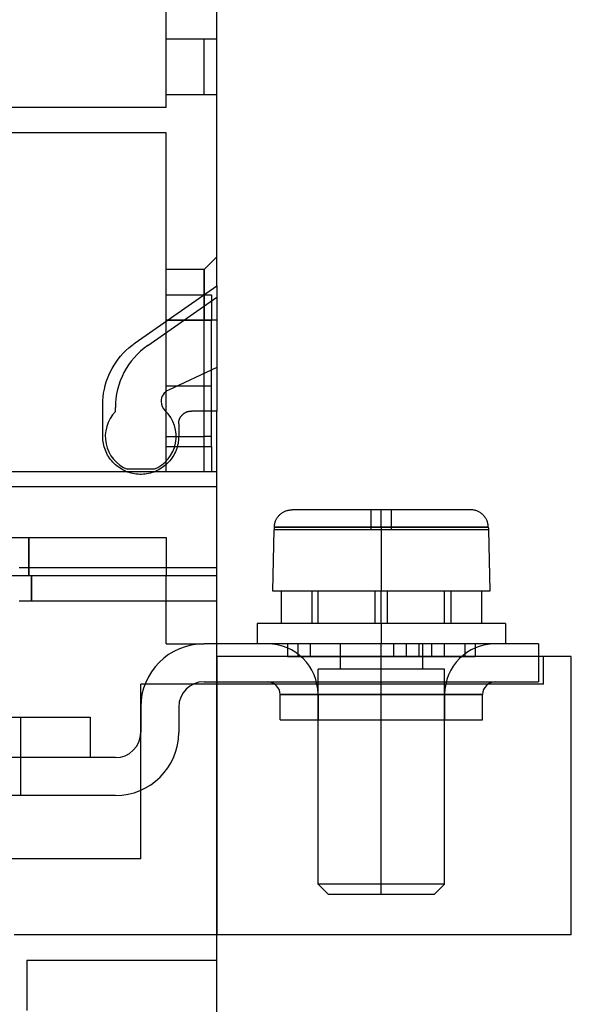
# Model space of a CAD drawing. Units: millimetres. Extents: x 0 to 184, y 0 to 151.
# Drawn here: x 162 to 184, y 63 to 102 of the extents above; entities that cross this region are included whole.
import ezdxf

# ---------------------------------------------------------------- set-up
doc = ezdxf.new("R2010")
doc.units = ezdxf.units.MM
doc.layers.add('MAIN-1', color=7, linetype='Continuous')
doc.layers.add('MAIN-2', color=7, linetype='Continuous')

msp = doc.modelspace()

# ---------------------------------------------------------------- linework, layer by layer
at = {"layer": 'MAIN-1'}
for p, q in [((170, 91.651), (170, 135.036)), ((166.779, 89.396), (170, 91.651)), ((170, 91.651), (170, 91.2)), ((167.279, 89.295), (170, 91.2)), ((170, 91.2), (170, 88.42)), ((166.412, 89.094), (166.526, 89.199)), ((166.526, 89.199), (166.649, 89.299)), ((166.649, 89.299), (166.779, 89.396)), ((166.026, 88.637), (166.112, 88.757)), ((166.112, 88.757), (166.205, 88.873)), ((166.205, 88.873), (166.305, 88.985)), ((166.305, 88.985), (166.412, 89.094)), ((165.806, 88.259), (165.874, 88.388)), ((165.874, 88.388), (165.947, 88.514)), ((165.947, 88.514), (166.026, 88.637)), ((170, 88.42), (168.096, 87.532)), ((170, 88.42), (170, 86.7)), ((165.641, 87.852), (165.69, 87.991)), ((165.69, 87.991), (165.745, 88.126)), ((165.745, 88.126), (165.806, 88.259)), ((165.564, 87.563), (165.599, 87.709)), ((165.599, 87.709), (165.641, 87.852)), ((165.504, 87.101), (165.516, 87.259)), ((165.516, 87.259), (165.536, 87.413)), ((165.536, 87.413), (165.564, 87.563)), ((165.5, 86.938), (165.504, 87.101)), ((165.5, 85.7), (165.5, 86.938)), ((166, 86.68), (166, 86.837)), ((168.539, 86.4), (168.543, 86.411)), ((168.543, 86.411), (168.548, 86.421)), ((168.548, 86.421), (168.553, 86.431)), ((168.553, 86.431), (168.558, 86.44)), ((168.558, 86.44), (168.564, 86.45)), ((168.564, 86.45), (168.57, 86.459)), ((168.57, 86.459), (168.575, 86.468)), ((168.575, 86.468), (168.581, 86.477)), ((168.581, 86.477), (168.588, 86.486)), ((168.588, 86.486), (168.594, 86.494)), ((168.594, 86.494), (168.601, 86.503)), ((168.601, 86.503), (168.607, 86.511)), ((168.607, 86.511), (168.614, 86.519)), ((168.614, 86.519), (168.621, 86.527)), ((168.621, 86.527), (168.628, 86.535)), ((168.628, 86.535), (168.635, 86.542)), ((168.635, 86.542), (168.643, 86.55)), ((168.643, 86.55), (168.65, 86.557)), ((168.65, 86.557), (168.658, 86.565)), ((168.658, 86.565), (168.666, 86.572)), ((168.666, 86.572), (168.673, 86.579)), ((168.673, 86.579), (168.681, 86.586)), ((168.681, 86.586), (168.689, 86.593)), ((168.689, 86.593), (168.698, 86.6)), ((168.698, 86.6), (168.706, 86.606)), ((168.706, 86.606), (168.715, 86.612)), ((168.715, 86.612), (168.723, 86.619)), ((168.723, 86.619), (168.732, 86.625)), ((168.732, 86.625), (168.741, 86.631)), ((168.741, 86.631), (168.75, 86.636)), ((168.75, 86.636), (168.76, 86.642)), ((168.76, 86.642), (168.77, 86.647)), ((168.77, 86.647), (168.779, 86.652)), ((168.779, 86.652), (168.79, 86.657)), ((168.79, 86.657), (168.8, 86.662)), ((168.8, 86.662), (168.81, 86.666)), ((168.81, 86.666), (168.821, 86.67)), ((168.821, 86.67), (168.832, 86.674)), ((168.832, 86.674), (168.843, 86.678)), ((168.843, 86.678), (168.855, 86.681)), ((168.855, 86.681), (168.867, 86.684)), ((168.867, 86.684), (168.879, 86.687)), ((168.879, 86.687), (168.891, 86.69)), ((168.891, 86.69), (168.903, 86.692)), ((168.903, 86.692), (168.916, 86.694)), ((168.916, 86.694), (168.929, 86.696)), ((168.929, 86.696), (168.943, 86.697)), ((168.943, 86.697), (168.957, 86.699)), ((168.957, 86.699), (168.971, 86.699)), ((168.971, 86.699), (168.985, 86.7)), ((168.985, 86.7), (169, 86.7)), ((170, 86.7), (169, 86.7)), ((170, 79.2), (170, 86.7)), ((168.5, 86.215), (168.501, 86.229)), ((168.5, 86.2), (168.5, 86.215)), ((168.5, 86.2), (168.5, 85.7)), ((168.501, 86.243), (168.503, 86.257)), ((168.501, 86.229), (168.501, 86.243)), ((168.503, 86.257), (168.504, 86.271)), ((168.504, 86.271), (168.506, 86.284)), ((168.506, 86.284), (168.508, 86.297)), ((168.508, 86.297), (168.51, 86.309)), ((168.51, 86.309), (168.513, 86.322)), ((168.513, 86.322), (168.516, 86.334)), ((168.516, 86.334), (168.519, 86.345)), ((168.519, 86.345), (168.522, 86.357)), ((168.522, 86.357), (168.526, 86.368)), ((168.526, 86.368), (168.53, 86.379)), ((168.53, 86.379), (168.534, 86.39)), ((168.534, 86.39), (168.539, 86.4)), ((165.502, 85.628), (165.5, 85.7)), ((168.5, 85.7), (168.498, 85.628)), ((165.507, 85.556), (165.502, 85.628)), ((165.515, 85.486), (165.507, 85.556)), ((165.526, 85.417), (165.515, 85.486)), ((165.541, 85.35), (165.526, 85.417)), ((165.559, 85.283), (165.541, 85.35)), ((165.58, 85.216), (165.559, 85.283)), ((168.441, 85.283), (168.42, 85.216)), ((168.459, 85.35), (168.441, 85.283)), ((168.474, 85.417), (168.459, 85.35)), ((168.485, 85.486), (168.474, 85.417)), ((168.493, 85.556), (168.485, 85.486)), ((168.498, 85.628), (168.493, 85.556)), ((165.604, 85.151), (165.58, 85.216)), ((165.631, 85.087), (165.604, 85.151)), ((165.662, 85.023), (165.631, 85.087)), ((165.695, 84.961), (165.662, 85.023)), ((165.731, 84.901), (165.695, 84.961)), ((165.77, 84.842), (165.731, 84.901)), ((168.269, 84.901), (168.23, 84.842)), ((168.305, 84.962), (168.269, 84.901)), ((168.338, 85.024), (168.305, 84.962)), ((168.369, 85.087), (168.338, 85.024)), ((168.396, 85.151), (168.369, 85.087)), ((168.42, 85.216), (168.396, 85.151)), ((165.811, 84.785), (165.77, 84.842)), ((165.856, 84.73), (165.811, 84.785)), ((165.902, 84.678), (165.856, 84.73)), ((165.951, 84.627), (165.902, 84.678)), ((166.003, 84.579), (165.951, 84.627)), ((166.057, 84.534), (166.003, 84.579)), ((166.112, 84.491), (166.057, 84.534)), ((166.17, 84.451), (166.112, 84.491)), ((167.888, 84.491), (167.83, 84.451)), ((167.944, 84.534), (167.888, 84.491)), ((167.997, 84.579), (167.944, 84.534)), ((168.049, 84.627), (167.997, 84.579)), ((168.098, 84.678), (168.049, 84.627)), ((168.144, 84.73), (168.098, 84.678)), ((168.189, 84.785), (168.144, 84.73)), ((168.23, 84.842), (168.189, 84.785)), ((166.229, 84.413), (166.17, 84.451)), ((166.29, 84.378), (166.229, 84.413)), ((166.353, 84.347), (166.29, 84.378)), ((166.417, 84.318), (166.353, 84.347)), ((166.483, 84.292), (166.417, 84.318)), ((167.538, 84.3), (166.462, 84.3)), ((167.52, 84.4), (166.48, 84.4)), ((166.549, 84.269), (166.483, 84.292)), ((166.617, 84.25), (166.549, 84.269)), ((166.686, 84.233), (166.617, 84.25)), ((166.755, 84.22), (166.686, 84.233)), ((166.824, 84.21), (166.755, 84.22)), ((166.894, 84.204), (166.824, 84.21)), ((166.965, 84.2), (166.894, 84.204)), ((167.035, 84.2), (166.965, 84.2)), ((167.105, 84.204), (167.035, 84.2)), ((167.176, 84.21), (167.105, 84.204)), ((167.245, 84.22), (167.176, 84.21)), ((167.314, 84.233), (167.245, 84.22)), ((167.383, 84.25), (167.314, 84.233)), ((167.45, 84.269), (167.383, 84.25)), ((167.517, 84.292), (167.45, 84.269)), ((167.583, 84.318), (167.517, 84.292)), ((167.647, 84.347), (167.583, 84.318)), ((167.709, 84.378), (167.647, 84.347)), ((167.771, 84.413), (167.709, 84.378)), ((167.83, 84.451), (167.771, 84.413)), ((172.397, 82.493), (172.415, 82.519)), ((172.415, 82.519), (172.435, 82.543)), ((172.435, 82.543), (172.455, 82.567)), ((172.455, 82.567), (172.476, 82.589)), ((172.476, 82.589), (172.498, 82.611)), ((172.498, 82.611), (172.522, 82.632)), ((172.522, 82.632), (172.546, 82.651)), ((172.546, 82.651), (172.571, 82.67)), ((172.571, 82.67), (172.597, 82.687)), ((172.597, 82.687), (172.623, 82.704)), ((172.623, 82.704), (172.65, 82.719)), ((172.65, 82.719), (172.678, 82.733)), ((172.678, 82.733), (172.707, 82.745)), ((172.707, 82.745), (172.736, 82.757)), ((172.736, 82.757), (172.765, 82.767)), ((172.765, 82.767), (172.795, 82.776)), ((172.795, 82.776), (172.825, 82.783)), ((172.825, 82.783), (172.855, 82.789)), ((172.855, 82.789), (172.886, 82.794)), ((172.886, 82.794), (172.917, 82.797)), ((172.917, 82.797), (172.948, 82.799)), ((172.948, 82.799), (172.98, 82.8)), ((176.5, 82.8), (172.98, 82.8)), ((180.02, 82.8), (176.5, 82.8)), ((176.5, 82.116), (176.5, 82.8)), ((180.052, 82.799), (180.02, 82.8)), ((180.084, 82.797), (180.052, 82.799)), ((180.115, 82.794), (180.084, 82.797)), ((180.146, 82.789), (180.115, 82.794)), ((180.176, 82.783), (180.146, 82.789)), ((180.206, 82.775), (180.176, 82.783)), ((180.236, 82.766), (180.206, 82.775)), ((180.266, 82.756), (180.236, 82.766)), ((180.295, 82.745), (180.266, 82.756)), ((180.323, 82.732), (180.295, 82.745)), ((180.351, 82.718), (180.323, 82.732)), ((180.378, 82.703), (180.351, 82.718)), ((180.404, 82.687), (180.378, 82.703)), ((180.43, 82.669), (180.404, 82.687)), ((180.455, 82.651), (180.43, 82.669)), ((180.479, 82.631), (180.455, 82.651)), ((180.502, 82.611), (180.479, 82.631)), ((180.524, 82.589), (180.502, 82.611)), ((180.545, 82.566), (180.524, 82.589)), ((180.565, 82.543), (180.545, 82.566)), ((180.584, 82.519), (180.565, 82.543)), ((180.602, 82.494), (180.584, 82.519)), ((172.276, 82.116), (172.277, 82.147)), ((172.277, 82.147), (172.28, 82.178)), ((172.28, 82.178), (172.284, 82.208)), ((172.284, 82.208), (172.29, 82.238)), ((172.29, 82.238), (172.296, 82.268)), ((172.296, 82.268), (172.305, 82.298)), ((172.305, 82.298), (172.314, 82.327)), ((172.314, 82.327), (172.325, 82.357)), ((172.325, 82.357), (172.337, 82.385)), ((172.337, 82.385), (172.35, 82.413)), ((172.35, 82.413), (172.365, 82.441)), ((172.365, 82.441), (172.38, 82.467)), ((172.38, 82.467), (172.397, 82.493)), ((180.619, 82.468), (180.602, 82.494)), ((180.635, 82.441), (180.619, 82.468)), ((180.649, 82.414), (180.635, 82.441)), ((180.663, 82.386), (180.649, 82.414)), ((180.675, 82.358), (180.663, 82.386)), ((180.686, 82.329), (180.675, 82.358)), ((180.695, 82.299), (180.686, 82.329)), ((180.703, 82.269), (180.695, 82.299)), ((180.71, 82.239), (180.703, 82.269)), ((180.716, 82.209), (180.71, 82.239)), ((180.72, 82.178), (180.716, 82.209)), ((180.723, 82.147), (180.72, 82.178)), ((180.724, 82.116), (180.723, 82.147)), ((172.254, 82), (172.2, 79.6)), ((172.273, 82), (172.254, 82)), ((172.274, 82.017), (172.273, 82)), ((172.275, 82.066), (172.274, 82.05)), ((172.274, 82.05), (172.274, 82.033)), ((172.274, 82.033), (172.274, 82.017)), ((172.276, 82.099), (172.275, 82.083)), ((172.275, 82.083), (172.275, 82.066)), ((172.276, 82.116), (172.276, 82.099)), ((176.5, 82.116), (172.276, 82.116)), ((180.724, 82.116), (176.5, 82.116)), ((176.5, 82.116), (176.5, 79.6)), ((180.724, 82.116), (180.724, 82.099)), ((180.724, 82.099), (180.725, 82.083)), ((180.725, 82.083), (180.725, 82.066)), ((180.725, 82.066), (180.726, 82.05)), ((180.726, 82.05), (180.726, 82.033)), ((180.726, 82.033), (180.726, 82.017)), ((180.726, 82.017), (180.727, 82)), ((180.746, 82), (180.727, 82)), ((180.8, 79.6), (180.746, 82)), ((170, 80.5), (162.196, 80.5)), ((170, 77), (170, 80.5)), ((172.2, 79.6), (176.5, 79.6)), ((172.55, 79.6), (172.55, 78.3)), ((176.25, 79.6), (176.25, 78.3)), ((176.5, 78.3), (176.5, 79.6)), ((176.5, 79.6), (180.8, 79.6)), ((176.75, 78.3), (176.75, 79.6)), ((180.45, 79.6), (180.45, 78.3)), ((162.196, 79.2), (170, 79.2)), ((176.5, 78.3), (171.6, 78.3)), ((171.6, 78.3), (171.6, 77.5)), ((181.4, 78.3), (176.5, 78.3)), ((176.5, 78.3), (176.5, 77.5)), ((181.4, 78.3), (181.4, 77.5)), ((182.7, 77.5), (170, 77.5)), ((182.7, 77.5), (182.7, 77)), ((170, 66), (170, 77)), ((184, 77), (170, 77)), ((184, 66), (184, 77)), ((184, 66), (170, 66)), ((170, 60.5), (170, 66))]:
    msp.add_line(p, q, dxfattribs=at)
for centre, radius, start, end in [((169, 86.837), 3, 125, 180), ((168.307, 87.079), 0.5, 115, 180), ((168.307, 87.079), 0.5, 180, 226.5308), ((167, 85.7), 1.4, 135.5847, 248.2132), ((167, 85.7), 1.4, 291.7868, 46.5308)]:
    msp.add_arc(centre, radius, start, end, dxfattribs=at)
at = {"layer": 'MAIN-2'}
for p, q in [((168, 98.7), (168, 106.7)), ((168, 101.4), (168, 101.4)), ((168, 101.4), (168, 101.4)), ((168, 101.4), (168, 101.4)), ((168, 101.4), (168, 101.4)), ((168, 101.4), (168, 101.4)), ((168, 101.4), (168, 101.4)), ((168, 101.4), (168, 101.4)), ((168, 101.4), (168, 101.4)), ((170, 101.4), (168, 101.4)), ((169.5, 101.4), (169.5, 101.4)), ((169.5, 99.2), (169.5, 101.4)), ((169.5, 101.4), (169.5, 101.4)), ((169.5, 101.4), (169.5, 101.4)), ((169.5, 101.4), (169.5, 101.4)), ((169.5, 101.4), (169.5, 101.4)), ((169.5, 101.4), (169.5, 101.4)), ((170, 101.4), (170, 101.4)), ((170, 101.4), (170, 101.4)), ((168, 99.2), (168, 99.2)), ((168, 99.2), (168, 99.2)), ((168, 99.2), (168, 99.2)), ((168, 99.2), (168, 99.2)), ((168, 99.2), (168, 99.2)), ((168, 99.2), (168, 99.2)), ((168, 99.2), (168, 99.2)), ((168, 99.2), (168, 99.2)), ((170, 99.2), (168, 99.2)), ((169.5, 99.2), (169.5, 99.2)), ((169.5, 99.2), (169.5, 99.2)), ((169.5, 99.2), (169.5, 99.2)), ((169.5, 99.2), (169.5, 99.2)), ((169.5, 99.2), (169.5, 99.2)), ((169.5, 99.2), (169.5, 99.2)), ((170, 99.2), (170, 99.2)), ((170, 99.2), (170, 99.2)), ((168, 98.7), (140.8, 98.7)), ((168, 98.7), (168, 98.7)), ((168, 98.7), (168, 98.7)), ((168, 98.7), (168, 98.7)), ((168, 98.7), (168, 98.7)), ((168, 98.7), (168, 98.7)), ((168, 98.7), (168, 98.7)), ((168, 98.7), (168, 98.7)), ((168, 98.7), (168, 98.7)), ((168, 98.7), (168, 98.7)), ((168, 98.7), (168, 98.7)), ((168, 97.7), (140.8, 97.7)), ((168, 97.7), (168, 97.7)), ((168, 97.7), (168, 97.7)), ((168, 97.7), (168, 97.7)), ((168, 97.7), (168, 97.7)), ((168, 97.7), (168, 97.7)), ((168, 97.7), (168, 97.7)), ((168, 97.7), (168, 97.7)), ((168, 97.7), (168, 97.7)), ((168, 97.7), (168, 97.7)), ((168, 97.7), (168, 97.7)), ((168, 84.3), (168, 97.7)), ((170, 92.8), (169.5, 92.3)), ((170, 92.8), (170, 92.8)), ((170, 92.8), (170, 92.8)), ((170, 92.8), (170, 92.8)), ((170, 92.8), (170, 92.8)), ((170, 92.8), (170, 92.8)), ((170, 92.8), (170, 92.8)), ((170, 92.8), (170, 92.8)), ((170, 92.8), (170, 92.8)), ((168, 92.3), (168, 92.3)), ((168, 92.3), (168, 92.3)), ((168, 92.3), (168, 92.3)), ((168, 92.3), (168, 92.3)), ((168, 92.3), (168, 92.3)), ((168, 92.3), (168, 92.3)), ((168, 92.3), (168, 92.3)), ((168, 92.3), (168, 92.3)), ((169.5, 92.3), (168, 92.3)), ((169.5, 90.3), (169.5, 92.3)), ((169.5, 92.3), (169.5, 92.3)), ((169.5, 92.3), (169.5, 90.3)), ((169.5, 92.3), (169.5, 90.3)), ((169.5, 92.3), (169.5, 92.3)), ((169.5, 90.3), (169.5, 92.3)), ((169.5, 92.3), (169.5, 90.3)), ((169.5, 92.3), (169.5, 92.3)), ((169.5, 90.3), (169.5, 92.3)), ((169.5, 90.3), (169.5, 92.3)), ((169.5, 92.3), (169.5, 92.3)), ((169.5, 92.3), (169.5, 90.3)), ((169.5, 92.3), (169.5, 90.3)), ((169.5, 92.3), (169.5, 92.3)), ((169.5, 90.3), (169.5, 92.3)), ((169.5, 92.3), (169.5, 90.3)), ((169.5, 92.3), (169.5, 92.3)), ((169.5, 90.3), (169.5, 92.3)), ((169.5, 92.3), (169.5, 90.3)), ((169.5, 92.3), (169.5, 92.3)), ((169.5, 90.3), (169.5, 92.3)), ((169.5, 92.3), (169.5, 90.3)), ((169.5, 92.3), (169.5, 92.3)), ((169.5, 90.3), (169.5, 92.3)), ((170, 91.651), (170, 91.651)), ((170, 91.651), (170, 91.651)), ((168, 91.3), (168, 91.3)), ((168, 91.3), (168, 91.3)), ((168, 91.3), (169.8, 91.3)), ((169.8, 91.3), (169.8, 90.3)), ((169.8, 91.3), (169.8, 91.3)), ((169.8, 91.3), (169.8, 91.3)), ((170, 91.2), (170, 91.2)), ((170, 91.2), (170, 91.2)), ((169.5, 90.3), (168, 90.3)), ((169.5, 90.3), (168, 90.3)), ((169.5, 90.3), (168, 90.3)), ((169.5, 90.3), (168, 90.3)), ((169.5, 90.3), (168, 90.3)), ((169.5, 90.3), (168, 90.3)), ((169.5, 90.3), (168, 90.3)), ((168, 90.3), (169.8, 90.3)), ((168, 90.3), (169.8, 90.3)), ((168, 90.3), (169.8, 90.3)), ((169.5, 90.3), (168, 90.3)), ((169.5, 90.3), (168, 90.3)), ((168, 90.3), (169.8, 90.3)), ((169.5, 90.3), (168, 90.3)), ((169.5, 90.3), (168, 90.3)), ((169.5, 90.3), (168, 90.3)), ((169.5, 90.3), (168, 90.3)), ((169.5, 90.3), (168, 90.3)), ((169.5, 90.3), (168, 90.3)), ((169.5, 90.3), (168, 90.3)), ((169.5, 84.3), (169.5, 90.3)), ((170, 90.3), (169.5, 90.3)), ((170, 90.3), (169.5, 90.3)), ((169.5, 84.3), (169.5, 90.3)), ((169.5, 84.3), (169.5, 90.3)), ((170, 90.3), (169.5, 90.3)), ((170, 90.3), (169.5, 90.3)), ((169.5, 84.3), (169.5, 90.3)), ((169.5, 84.3), (169.5, 90.3)), ((170, 90.3), (169.5, 90.3)), ((170, 90.3), (169.5, 90.3)), ((169.5, 84.3), (169.5, 90.3)), ((169.5, 87.7), (169.5, 90.3)), ((170, 90.3), (169.5, 90.3)), ((170, 90.3), (169.5, 90.3)), ((169.5, 87.7), (169.5, 90.3)), ((170, 90.3), (169.5, 90.3)), ((169.5, 87.7), (169.5, 90.3)), ((169.5, 87.7), (169.5, 90.3)), ((170, 90.3), (169.5, 90.3)), ((169.5, 84.3), (169.5, 90.3)), ((170, 90.3), (169.5, 90.3)), ((170, 90.3), (169.5, 90.3)), ((169.5, 87.7), (169.5, 90.3)), ((169.5, 84.3), (169.5, 90.3)), ((170, 90.3), (169.5, 90.3)), ((170, 90.3), (169.5, 90.3)), ((169.5, 87.7), (169.5, 90.3)), ((169.5, 84.3), (169.5, 90.3)), ((170, 90.3), (169.5, 90.3)), ((170, 90.3), (169.5, 90.3)), ((169.5, 87.7), (169.5, 90.3)), ((169.8, 87.7), (169.8, 90.3)), ((166.779, 89.396), (166.779, 89.396)), ((166.779, 89.396), (166.779, 89.396)), ((167.279, 89.295), (167.279, 89.295)), ((167.279, 89.295), (167.279, 89.295)), ((170, 88.42), (170, 88.42)), ((170, 88.42), (170, 88.42)), ((168, 87.7), (168, 87.7)), ((168, 87.7), (168, 87.7)), ((168, 87.7), (168, 87.7)), ((168, 87.7), (168, 87.7)), ((168, 87.7), (169.5, 87.7)), ((169.5, 85.7), (169.5, 87.7)), ((169.5, 87.7), (169.8, 87.7)), ((169.5, 85.7), (169.5, 87.7)), ((169.5, 85.7), (169.5, 87.7)), ((169.5, 85.7), (169.5, 87.7)), ((169.8, 85.7), (169.8, 87.7)), ((169.8, 87.7), (169.8, 87.7)), ((169.8, 87.7), (169.8, 87.7)), ((169.8, 87.7), (169.8, 87.7)), ((169.8, 87.7), (169.8, 87.7)), ((168.096, 87.532), (168.096, 87.532)), ((168.096, 87.532), (168.096, 87.532)), ((165.5, 86.938), (165.5, 86.938)), ((165.5, 86.938), (165.5, 86.938)), ((166, 86.837), (166, 86.837)), ((166, 86.837), (166, 86.837)), ((166, 86.68), (166, 86.68)), ((166, 86.68), (166, 86.68)), ((167.963, 86.716), (167.963, 86.716)), ((167.963, 86.716), (167.963, 86.716)), ((169, 86.7), (169, 86.7)), ((169, 86.7), (169, 86.7)), ((170, 86.7), (170, 86.7)), ((170, 86.7), (170, 86.7)), ((168.5, 86.2), (168.5, 86.2)), ((168.5, 86.2), (168.5, 86.2)), ((168, 85.7), (168, 85.7)), ((168, 85.7), (168, 85.7)), ((168, 85.7), (168, 85.7)), ((168, 85.7), (168, 85.7)), ((168, 85.7), (169.5, 85.7)), ((169.5, 84.3), (169.5, 85.7)), ((169.8, 85.7), (169.5, 85.7)), ((169.5, 84.3), (169.5, 85.7)), ((169.5, 84.3), (169.5, 85.7)), ((169.5, 84.3), (169.5, 85.7)), ((169.5, 84.3), (169.5, 85.7)), ((169.5, 84.3), (169.5, 85.7)), ((169.5, 84.3), (169.5, 85.7)), ((169.8, 85.7), (169.8, 85.7)), ((169.8, 85.7), (169.8, 85.7)), ((169.8, 85.7), (169.8, 85.7)), ((169.8, 85.7), (169.8, 85.7)), ((169.8, 85.3), (169.8, 85.7)), ((168, 85.3), (169.8, 85.3)), ((168, 85.3), (169.8, 85.3)), ((168, 85.3), (169.8, 85.3)), ((168, 85.3), (169.8, 85.3)), ((169.8, 85.3), (169.8, 84.3)), ((166.462, 84.3), (140.8, 84.3)), ((166.48, 84.4), (166.48, 84.4)), ((166.48, 84.4), (166.48, 84.4)), ((167.52, 84.4), (167.52, 84.4)), ((167.52, 84.4), (167.52, 84.4)), ((170, 84.3), (167.538, 84.3)), ((168, 84.3), (168, 84.3)), ((168, 84.3), (168, 84.3)), ((168, 84.3), (168, 84.3)), ((168, 84.3), (168, 84.3)), ((168, 84.3), (168, 84.3)), ((168, 84.3), (168, 84.3)), ((168, 84.3), (168, 84.3)), ((168, 84.3), (168, 84.3)), ((168, 84.3), (168, 84.3)), ((168, 84.3), (168, 84.3)), ((168, 84.3), (168, 84.3)), ((168, 84.3), (168, 84.3)), ((168, 84.3), (168, 84.3)), ((168, 84.3), (168, 84.3)), ((168, 84.3), (168, 84.3)), ((168, 84.3), (168, 84.3)), ((168, 84.3), (168, 84.3)), ((168, 84.3), (168, 84.3)), ((168, 84.3), (168, 84.3)), ((168, 84.3), (168, 84.3)), ((169.8, 84.3), (169.8, 84.3)), ((169.8, 84.3), (169.8, 84.3)), ((170, 84.3), (170, 84.3)), ((170, 84.3), (170, 84.3)), ((170, 84.3), (170, 84.3)), ((170, 84.3), (170, 84.3)), ((170, 84.3), (170, 84.3)), ((170, 84.3), (170, 84.3)), ((170, 84.3), (170, 84.3)), ((170, 84.3), (170, 84.3)), ((170, 84.3), (170, 84.3)), ((170, 83.7), (137.3, 83.7)), ((170, 83.7), (170, 83.7)), ((176.1, 82.8), (176.1, 82.8)), ((176.1, 82.8), (176.1, 82.8)), ((176.1, 82), (176.1, 82.8)), ((176.1, 82.8), (176.1, 82.8)), ((176.1, 82.8), (176.1, 82.8)), ((176.1, 82.8), (176.1, 82.8)), ((176.1, 82.8), (176.1, 82.8)), ((176.5, 82.116), (176.5, 82.8)), ((176.5, 82.116), (176.5, 82.8)), ((176.5, 82.116), (176.5, 82.8)), ((176.5, 82.116), (176.5, 82.8)), ((176.5, 82.116), (176.5, 82.8)), ((176.9, 82.8), (176.9, 82.8)), ((176.9, 82.8), (176.9, 82.8)), ((176.9, 82), (176.9, 82.8)), ((176.9, 82.8), (176.9, 82.8)), ((176.9, 82.8), (176.9, 82.8)), ((176.9, 82.8), (176.9, 82.8)), ((176.9, 82.8), (176.9, 82.8)), ((176.1, 82), (172.273, 82)), ((172.276, 82.116), (176.5, 82.116)), ((176.5, 82.116), (172.276, 82.116)), ((172.276, 82.116), (176.5, 82.116)), ((176.5, 82.116), (172.276, 82.116)), ((172.276, 82.116), (176.5, 82.116)), ((176.1, 82), (176.1, 82)), ((176.9, 82), (176.1, 82)), ((176.1, 82), (176.1, 82)), ((176.1, 82), (176.1, 82)), ((176.1, 82), (176.1, 82)), ((176.1, 82), (176.1, 82)), ((176.1, 82), (176.1, 82)), ((176.5, 82.116), (176.5, 79.6)), ((176.5, 82.116), (180.724, 82.116)), ((180.724, 82.116), (176.5, 82.116)), ((176.5, 82.116), (176.5, 79.6)), ((176.5, 82.116), (176.5, 79.6)), ((176.5, 82.116), (180.724, 82.116)), ((180.724, 82.116), (176.5, 82.116)), ((176.5, 82.116), (176.5, 79.6)), ((176.5, 82.116), (176.5, 79.6)), ((176.5, 82.116), (180.724, 82.116)), ((176.9, 82), (176.9, 82)), ((180.727, 82), (176.9, 82)), ((176.9, 82), (176.9, 82)), ((176.9, 82), (176.9, 82)), ((176.9, 82), (176.9, 82)), ((176.9, 82), (176.9, 82)), ((176.9, 82), (176.9, 82)), ((154.44, 81.7), (162.578, 81.7)), ((162.578, 81.7), (168, 81.7)), ((162.578, 81.7), (162.578, 80.2)), ((162.578, 80.2), (162.578, 81.7)), ((168, 81.7), (168, 81.7)), ((168, 81.7), (168, 80.2)), ((156.637, 80.2), (162.693, 80.2)), ((162.693, 79.2), (162.693, 80.2)), ((162.693, 80.2), (170, 80.2)), ((162.693, 80.2), (162.693, 79.2)), ((168, 77.5), (168, 80.2)), ((170, 80.5), (170, 80.5)), ((170, 80.5), (170, 80.5)), ((170, 80.2), (170, 80.2)), ((170, 80.2), (170, 80.2)), ((173.75, 79.6), (173.75, 78.3)), ((173.75, 79.6), (173.75, 78.3)), ((173.75, 79.6), (173.75, 78.3)), ((174, 78.3), (174, 79.6)), ((176.25, 79.6), (176.25, 79.6)), ((176.25, 79.6), (176.25, 79.6)), ((176.25, 79.6), (176.25, 79.6)), ((176.5, 78.3), (176.5, 79.6)), ((176.5, 78.3), (176.5, 79.6)), ((176.5, 78.3), (176.5, 79.6)), ((176.5, 78.3), (176.5, 79.6)), ((176.5, 78.3), (176.5, 79.6)), ((176.75, 79.6), (176.75, 79.6)), ((176.75, 79.6), (176.75, 79.6)), ((176.75, 79.6), (176.75, 79.6)), ((179, 78.3), (179, 79.6)), ((179.25, 79.6), (179.25, 78.3)), ((179.25, 79.6), (179.25, 78.3)), ((179.25, 79.6), (179.25, 78.3)), ((170, 79.2), (170, 79.2)), ((170, 79.2), (170, 79.2)), ((176.25, 78.3), (176.25, 78.3)), ((176.25, 78.3), (176.25, 78.3)), ((176.25, 78.3), (176.25, 78.3)), ((176.5, 78.3), (176.5, 77.5)), ((176.5, 78.3), (176.5, 77.5)), ((176.5, 78.3), (176.5, 77.5)), ((176.5, 78.3), (176.5, 77.5)), ((176.5, 78.3), (176.5, 77.5)), ((176.75, 78.3), (176.75, 78.3)), ((176.75, 78.3), (176.75, 78.3)), ((176.75, 78.3), (176.75, 78.3)), ((168, 77.5), (168, 77.5)), ((168, 77.5), (169.5, 77.5)), ((169.5, 77.5), (169.5, 77.5)), ((170, 77.5), (169.5, 77.5)), ((169.5, 77.5), (169.5, 77.5)), ((170, 77.5), (170, 77.5)), ((170, 77.5), (170, 77.5)), ((172.8, 77.5), (172.8, 77)), ((172.8, 77.5), (172.8, 77)), ((172.8, 77.5), (172.8, 77)), ((173.2, 77.5), (173.2, 77)), ((173.7, 77.5), (173.7, 77.5)), ((173.7, 77), (173.7, 77.5)), ((173.7, 77.5), (173.7, 77.5)), ((173.7, 77.5), (173.7, 77.5)), ((174.879, 77.5), (174.879, 76.5)), ((176.5, 77), (176.5, 77.5)), ((176.5, 77), (176.5, 77.5)), ((176.5, 77), (176.5, 77.5)), ((176.5, 77.5), (176.5, 77.5)), ((176.5, 77.5), (176.5, 77.5)), ((176.5, 77), (176.5, 77.5)), ((176.5, 77), (176.5, 77.5)), ((176.5, 77), (176.5, 77.5)), ((176.5, 77.5), (176.5, 77.5)), ((176.5, 77.5), (176.5, 77.5)), ((176.5, 77), (176.5, 77.5)), ((176.5, 77), (176.5, 77.5)), ((176.5, 77.5), (176.5, 77.5)), ((176.5, 77.5), (176.5, 77.5)), ((176.5, 76.5), (176.5, 77.5)), ((176.5, 76.5), (176.5, 77.5)), ((176.5, 76.5), (176.5, 77.5)), ((176.5, 76.5), (176.5, 77.5)), ((177, 77.5), (177, 77.5)), ((177, 77), (177, 77.5)), ((177, 77.5), (177, 77.5)), ((177, 77.5), (177, 77.5)), ((177.5, 77.5), (177.5, 77.5)), ((177.5, 77), (177.5, 77.5)), ((177.5, 77.5), (177.5, 77.5)), ((177.5, 77.5), (177.5, 77.5)), ((178, 77.5), (178, 77.5)), ((178, 77), (178, 77.5)), ((178, 77.5), (178, 77.5)), ((178, 77.5), (178, 77.5)), ((178.121, 77.5), (178.121, 76.5)), ((178.5, 77.5), (178.5, 77.5)), ((178.5, 77), (178.5, 77.5)), ((178.5, 77.5), (178.5, 77.5)), ((178.5, 77.5), (178.5, 77.5)), ((179, 77.5), (179, 77.5)), ((179, 77), (179, 77.5)), ((179, 77.5), (179, 77.5)), ((179, 77.5), (179, 77.5)), ((179.8, 77.5), (179.8, 77)), ((180.2, 77.5), (180.2, 77)), ((180.2, 77.5), (180.2, 77)), ((180.2, 77.5), (180.2, 77)), ((182.7, 77.5), (182.7, 77.5)), ((170, 77), (170, 77)), ((170, 77), (170, 66)), ((170, 77), (170, 77)), ((170, 76), (170, 77)), ((172.8, 77), (176.5, 77)), ((176.5, 77), (173.7, 77)), ((173.7, 77), (173.7, 77)), ((173.7, 77), (173.7, 77)), ((173.7, 77), (173.7, 77)), ((176.5, 77), (180.2, 77)), ((176.5, 77), (176.5, 77)), ((176.5, 77), (176.5, 77)), ((177, 77), (176.5, 77)), ((176.5, 77), (176.5, 77)), ((176.5, 77), (176.5, 77)), ((176.5, 77), (176.5, 77)), ((176.5, 77), (176.5, 77)), ((176.5, 76.5), (176.5, 77)), ((176.5, 76.5), (176.5, 77)), ((177, 77), (177, 77)), ((177, 77), (177, 77)), ((177, 77), (177, 77)), ((178, 77), (177.5, 77)), ((177.5, 77), (177.5, 77)), ((177.5, 77), (177.5, 77)), ((177.5, 77), (177.5, 77)), ((178, 77), (178, 77)), ((178, 77), (178, 77)), ((178, 77), (178, 77)), ((178.5, 77), (178.5, 77)), ((179, 77), (178.5, 77)), ((178.5, 77), (178.5, 77)), ((178.5, 77), (178.5, 77)), ((179, 77), (179, 77)), ((179, 77), (179, 77)), ((179, 77), (179, 77)), ((182.7, 77), (182.7, 76)), ((182.9, 75.9), (182.9, 77)), ((182.9, 77), (182.9, 77)), ((184, 77), (184, 77)), ((176.5, 76.5), (174, 76.5)), ((174, 68), (174, 76.5)), ((174, 68), (174, 76.5)), ((174, 68), (174, 76.5)), ((179, 76.5), (176.5, 76.5)), ((176.5, 68), (176.5, 76.5)), ((176.5, 68), (176.5, 76.5)), ((176.5, 68), (176.5, 76.5)), ((176.5, 68), (176.5, 76.5)), ((176.5, 68), (176.5, 76.5)), ((176.5, 68), (176.5, 76.5)), ((179, 68), (179, 76.5)), ((179, 68), (179, 76.5)), ((179, 68), (179, 76.5)), ((167, 69), (167, 75.9)), ((182.9, 75.9), (167, 75.9)), ((167, 75.9), (167, 75.9)), ((169.5, 76), (169.5, 76)), ((169.5, 76), (182.7, 76)), ((169.5, 76), (169.5, 76)), ((170, 76), (170, 76)), ((182.7, 76), (182.7, 76)), ((182.9, 75.9), (182.9, 75.9)), ((172.5, 75.5), (180.488, 75.5)), ((172.5, 75.5), (180.488, 75.5)), ((172.5, 75.5), (180.488, 75.5)), ((172.512, 75.5), (172.5, 75.5)), ((172.5, 74.5), (172.5, 75.5)), ((172.512, 75.5), (172.5, 75.5)), ((172.5, 74.5), (172.5, 75.5)), ((172.512, 75.5), (172.5, 75.5)), ((172.5, 74.5), (172.5, 75.5)), ((180.5, 75.5), (172.512, 75.5)), ((172.512, 75.5), (180.5, 75.5)), ((180.5, 75.5), (172.512, 75.5)), ((176.5, 75.5), (174, 75.5)), ((176.5, 75.5), (174, 75.5)), ((176.5, 75.5), (174, 75.5)), ((174, 75.5), (174, 74.5)), ((174.02, 75.5), (174, 75.5)), ((174, 75.5), (174, 74.5)), ((174.02, 75.5), (174, 75.5)), ((174, 75.5), (174, 74.5)), ((174.02, 75.5), (174, 75.5)), ((174.02, 75.5), (176.5, 75.5)), ((174.02, 75.5), (176.5, 75.5)), ((174.02, 75.5), (176.5, 75.5)), ((178.98, 75.5), (176.5, 75.5)), ((176.5, 75.5), (179, 75.5)), ((178.98, 75.5), (176.5, 75.5)), ((176.5, 75.5), (179, 75.5)), ((178.98, 75.5), (176.5, 75.5)), ((176.5, 75.5), (179, 75.5)), ((179, 75.5), (178.98, 75.5)), ((179, 75.5), (178.98, 75.5)), ((179, 75.5), (178.98, 75.5)), ((179, 75.5), (179, 74.5)), ((179, 75.5), (179, 74.5)), ((179, 75.5), (179, 74.5)), ((180.488, 75.5), (180.5, 75.5)), ((180.488, 75.5), (180.5, 75.5)), ((180.488, 75.5), (180.5, 75.5)), ((180.5, 74.5), (180.5, 75.5)), ((180.5, 74.5), (180.5, 75.5)), ((180.5, 74.5), (180.5, 75.5)), ((167, 75), (167, 74)), ((167, 75), (167, 75)), ((167, 75), (167, 75)), ((168.5, 75), (168.5, 74)), ((168.5, 75), (168.5, 75)), ((168.5, 75), (168.5, 75)), ((153, 74.6), (165, 74.6)), ((162.25, 74.6), (162.25, 73)), ((162.25, 74.6), (162.25, 73)), ((165, 74.6), (165, 74.6)), ((165, 74.6), (165, 73)), ((172.5, 74.5), (180.5, 74.5)), ((167, 74), (167, 74)), ((167, 74), (167, 74)), ((168.5, 74), (168.5, 74)), ((168.5, 74), (168.5, 74)), ((166, 73), (158.2, 73)), ((162.25, 73), (162.25, 71.5)), ((162.25, 73), (162.25, 71.5)), ((165, 73), (165, 73)), ((166, 73), (166, 73)), ((166, 73), (166, 73)), ((166, 71.5), (158.2, 71.5)), ((166, 71.5), (166, 71.5)), ((166, 71.5), (166, 71.5)), ((167, 69), (160, 69)), ((167, 69), (167, 69)), ((176.5, 68), (174, 68)), ((174, 68), (174.4, 67.6)), ((176.5, 68), (174, 68)), ((174, 68), (174.4, 67.6)), ((176.5, 68), (174, 68)), ((174, 68), (174.4, 67.6)), ((176.5, 67.6), (176.5, 68)), ((176.5, 67.6), (176.5, 68)), ((179, 68), (176.5, 68)), ((176.5, 67.6), (176.5, 68)), ((176.5, 67.6), (176.5, 68)), ((179, 68), (176.5, 68)), ((176.5, 67.6), (176.5, 68)), ((176.5, 67.6), (176.5, 68)), ((179, 68), (176.5, 68)), ((178.6, 67.6), (179, 68)), ((178.6, 67.6), (179, 68)), ((178.6, 67.6), (179, 68)), ((174.4, 67.6), (176.5, 67.6)), ((176.5, 67.6), (178.6, 67.6)), ((170, 66), (162, 66)), ((170, 66), (170, 66)), ((170, 66), (170, 66)), ((184, 66), (184, 66)), ((162.5, 65), (162.5, 63)), ((162.5, 65), (162.5, 65)), ((162.5, 65), (170, 65)), ((170, 65), (170, 65))]:
    msp.add_line(p, q, dxfattribs=at)
for centre, radius, start, end in [((169.5, 75), 2.5, 90, 180), ((172, 75.5), 2, 0, 89.9989), ((172, 75.5), 2, 0, 89.9989), ((172, 75.5), 2, 0, 89.9989), ((181, 75.5), 2, 90.001, 180), ((181, 75.5), 2, 90.001, 180), ((181, 75.5), 2, 90.001, 180), ((169.5, 75), 1, 90, 180), ((172, 75.5), 0.5, 0, 89.9992), ((172, 75.5), 0.5, 0, 89.9992), ((172, 75.5), 0.5, 0, 89.9992), ((181, 75.5), 0.5, 90.0008, 180), ((181, 75.5), 0.5, 90.0008, 180), ((181, 75.5), 0.5, 90.0008, 180), ((166, 74), 1, 270, 0), ((166, 74), 2.5, 270, 0)]:
    msp.add_arc(centre, radius, start, end, dxfattribs=at)

doc.saveas('drawing.dxf')
